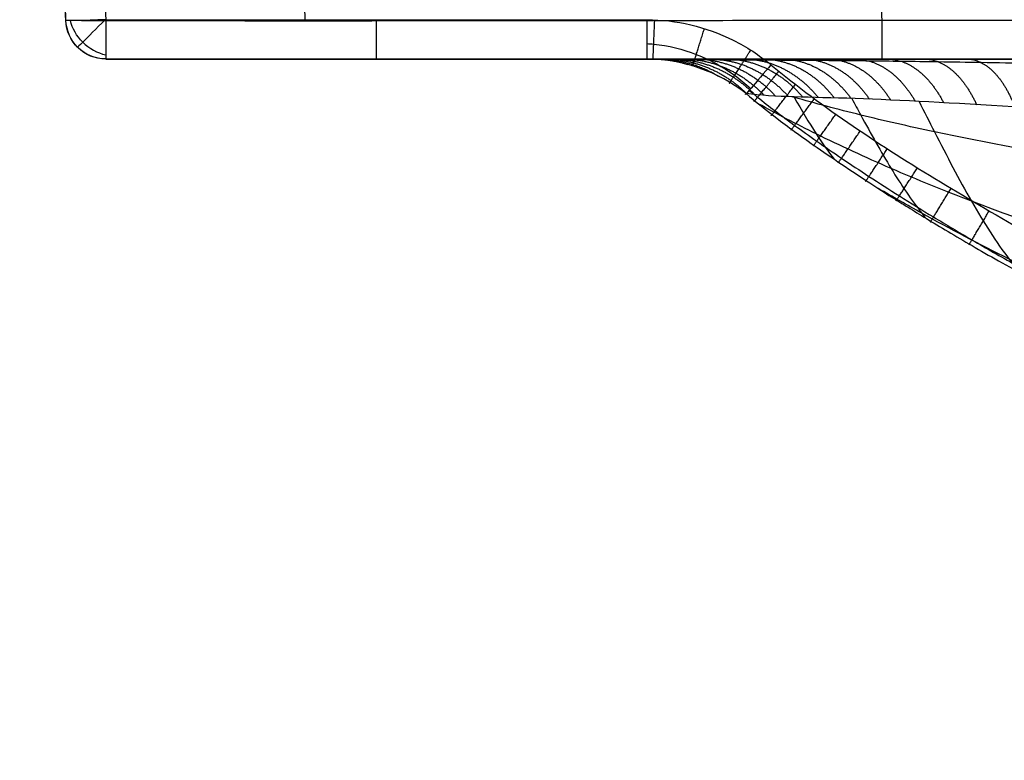
# Model space of a CAD drawing. Units: millimetres. Extents: x -296 to 296, y -172 to 0.
# Drawn here: x -296 to -222, y -153 to -97 of the extents above; entities that cross this region are included whole.
import ezdxf

# ---------------------------------------------------------------- set-up
doc = ezdxf.new("R2010")
doc.units = ezdxf.units.MM
doc.layers.add('1K2022-00-01', color=7, linetype='Continuous', true_color=0x000000)

# ---------------------------------------------------------------- blocks, each defined once
blk = doc.blocks.new('NL6057-20180528_1')
at = {"layer": '1K2022-00-01'}
for p, q in [((-285.9, -100, 190.099), (-190.98, -100, 190.099)), ((226.299, -100, 228.236), (-231.262, -100, 228.236))]:
    blk.add_line(p, q, dxfattribs=at)
at = {"layer": '1K2022-00-01', "extrusion": (-0.035606, 0.999214, -0.017441)}
blk.add_arc((292.731, 150.421, -89.267), 3, 270.03561, 0, dxfattribs=at)
at = {"layer": '1K2022-00-01', "extrusion": (-0.000964134, 4.29732e-05, -1)}
blk.add_arc((289.623, -96.992, -169.769), 3, 270.00883, 357.9525, dxfattribs=at)
at = {"layer": '1K2022-00-01', "extrusion": (-5.31448e-06, -1.8935e-07, -1)}
for start, end in [(315, 357.95922), (270, 315)]:
    blk.add_arc((289.461, -97, -151.953), 3, start, end, dxfattribs=at)
at = {"layer": '1K2022-00-01', "extrusion": (0, 0, -1)}
blk.add_arc((289.46, -97, -161), 3, 270.00022, 357.95915, dxfattribs=at)
at = {"layer": '1K2022-00-01', "extrusion": (-0.015951, 8.76577e-07, -0.999873)}
blk.add_arc((97.016, 292.137, -166.35), 3, 0.00513, 87.92255, dxfattribs=at)
at = {"layer": '1K2022-00-01', "extrusion": (0.408248, 0.408248, -0.816497)}
blk.add_arc((136.09, -135.392, -281.842), 3, 270, 306.71395, dxfattribs=at)
at = {"layer": '1K2022-00-01', "extrusion": (0.707107, -0.707107, 1.83464e-14)}
blk.add_arc((-273.269, 151.955, -136.09), 3, 215.26439, 268.53359, dxfattribs=at)
at = {"layer": '1K2022-00-01', "extrusion": (-1, -1.12908e-08, 6.23372e-12)}
blk.add_arc((97, 151.955, 289.46), 3, 270.99996, 359.99971, dxfattribs=at)
at = {"layer": '1K2022-00-01', "extrusion": (1, 0, 0)}
blk.add_arc((-97, 151.955, -269.18), 3, 180.00088, 269.00007, dxfattribs=at)
at = {"layer": '1K2022-00-01', "extrusion": (-1, 6.19807e-06, -1.74138e-06)}
blk.add_arc((97.002, 151.955, 248.899), 3, 270.99953, 359.99817, dxfattribs=at)
at = {"layer": '1K2022-00-01', "extrusion": (-0.999995, 3.52391e-05, -0.003049)}
blk.add_arc((97.008, 228.939, 230.561), 3, 359.99453, 87.95335, dxfattribs=at)
at = {"layer": '1K2022-00-01', "extrusion": (-0.707107, 0.707107, 1.83187e-14)}
blk.add_arc((273.269, 151.955, 136.09), 3, 324.73561, 359.99992, dxfattribs=at)
at = {"layer": '1K2022-00-01', "extrusion": (-0.408248, -0.408248, 0.816497)}
blk.add_arc((-136.09, -135.392, 281.842), 3, 270, 309.15735, dxfattribs=at)
at = {"layer": '1K2022-00-01', "extrusion": (-3.16171e-07, -1, -4.78902e-07)}
blk.add_arc((-231.285, 170.06, 100), 58.175, 89.97699, 180.01635, dxfattribs=at)
at = {"layer": '1K2022-00-01', "extrusion": (3.16328e-07, 1, 8.71642e-07)}
blk.add_arc((231.285, 170.061, -100), 58.174, 55.98511, 90.02301, dxfattribs=at)
at = {"layer": '1K2022-00-01'}
for points, degree in [([(-278.002, 0.001, 216.777), (-276.271, -48.575, 215.046), (-274.54, -97.151, 213.315)], 2), ([(-292.458, -97.107, 170.046), (-294.188, -48.553, 171.776), (-295.918, 0, 173.505)], 2), ([(-231.271, -97.107, 231.234), (-233, -48.553, 232.964), (-234.729, 0, 234.694)], 2), ([(-287.926, -0.765, 171.894), (-275.941, -11.519, 164.079), (-251.608, -30.791, 149.432), (-218.221, -55.436, 130.171), (-185.237, -76.955, 111.655), (-152.631, -93.895, 93.439), (-123.673, -105.373, 77.062), (-95.3, -113.823, 60.931), (-70.197, -120.11, 44.828), (-48.646, -124.082, 30.941), (-36.347, -125, 23.421), (-30.723, -125, 20.124)], 3), ([(-232.732, -1.017, 226.661), (-221.386, -13.23, 215.959), (-198.41, -35.057, 195.909), (-167.909, -62.156, 169.66), (-136.686, -85.481, 142.412), (-108.341, -101.421, 116.323), (-82.622, -111.83, 92.155), (-59.714, -119.329, 67.294), (-40.326, -123.958, 44.988), (-29.276, -125, 32.882), (-24.241, -125, 27.593)], 3), ([(-292.458, -97.107, 151.955), (-293.422, -70.055, 151.482), (-294.386, -43.002, 151.01)], 2), ([(-291.388, -42.948, 148.011), (-290.424, -70, 148.483), (-289.46, -97.052, 148.955)], 2), ([(-137.747, -99.438, 148.997), (-141.902, -98.44, 148.979), (-150.686, -96.096, 148.938), (-167.918, -90.781, 148.846), (-181.318, -85.946, 148.761), (-195.547, -80.24, 148.662), (-211.398, -72.99, 148.535), (-226.571, -65.029, 148.396), (-239.367, -57.461, 148.264), (-246.917, -52.562, 148.178), (-250.396, -50.158, 148.136)], 3), ([(-231.271, -97.107, 231.234), (-235.281, -97.114, 231.234), (-243.298, -97.126, 230.444), (-254.851, -97.14, 226.938), (-265.492, -97.149, 221.248), (-274.816, -97.152, 213.595), (-282.47, -97.149, 204.271), (-288.161, -97.14, 193.63), (-291.668, -97.126, 182.076), (-292.459, -97.114, 174.057), (-292.458, -97.107, 170.046)], 3), ([(-292.458, -97.107, 151.955), (-292.458, -97.107, 161.001), (-292.458, -97.107, 170.046)], 2), ([(-289.46, -97.052, 148.955), (-269.18, -97.052, 148.955), (-248.9, -97.052, 148.955)], 2), ([(-248.9, -97.052, 148.955), (-247.79, -97.052, 148.955), (-245.618, -97.301, 148.959), (-242.355, -98.476, 148.98), (-240.485, -99.694, 149.001), (-239.605, -100.427, 149.014)], 3), ([(231.271, -97.107, 231.234), (0, -97.107, 231.234), (-231.271, -97.107, 231.234)], 2), ([(-289.46, -100, 151.955), (-269.18, -100, 151.955), (-248.9, -100, 151.955)], 2), ([(-289.46, -100, 170.043), (-289.46, -100, 160.999), (-289.46, -100, 151.955)], 2), ([(-241.466, -102.596, 152.79), (-243.569, -100.941, 152.483), (-246.244, -99.999, 152.165), (-248.9, -100, 151.955)], 3), ([(-248.9, -100, 151.955), (-248.665, -100, 152.753), (-248.089, -100, 154.423), (-246.921, -100, 157.149), (-245.405, -100, 160.108), (-243.457, -100, 163.313), (-240.952, -100, 166.773), (-237.815, -100, 170.329), (-234.179, -100, 173.669), (-230.05, -100, 176.752), (-225.232, -100, 179.655), (-219.49, -100, 182.399), (-212.659, -100, 184.938), (-204.724, -100, 187.212), (-195.682, -100, 189.238), (-185.601, -100, 191.111), (-174.477, -100, 192.979), (-162.198, -100, 194.839), (-148.651, -100, 196.694), (-133.69, -100, 198.532), (-117.123, -100, 200.322), (-98.697, -100, 201.988), (-78.123, -100, 203.419), (-55.071, -100, 204.489), (-29.236, -100, 205.074), (-10.065, -100, 205.142), (0, -100, 205.142)], 3), ([(231.269, -100, 228.236), (0.003, -100, 228.235), (-231.262, -100, 228.235)], 2), ([(-239.605, -100.427, 149.014), (-240.086, -101.005, 149.024), (-241.343, -102.501, 149.789), (-241.596, -102.766, 151.991), (-241.466, -102.596, 152.79)], 3), ([(-241.466, -102.596, 152.79), (-240.784, -103.171, 152.779), (-239.101, -104.514, 152.716), (-236.237, -106.611, 152.701), (-231.245, -109.932, 152.739), (-229.181, -111.21, 152.771), (-226, -113.152, 152.823), (-222.167, -115.367, 152.896), (-217.344, -118.008, 152.994), (-211.275, -121.087, 153.121), (-204.594, -124.245, 153.26), (-194.747, -128.385, 153.451), (-187.413, -131.123, 153.578), (-179.503, -133.838, 153.7), (-169.91, -136.851, 153.828), (-155.246, -140.715, 153.965), (-145.931, -142.798, 154.026), (-132.784, -145.377, 154.088), (-117.756, -147.793, 154.125), (-95.72, -150.231, 154.126), (-79.494, -151.359, 154.104), (-58.64, -152.268, 154.067), (-36.407, -152.593, 154.024), (-15.23, -152.594, 153.999), (-4.66, -152.573, 153.99), (0, -152.572, 153.993)], 3)]:
    blk.add_open_spline(points, degree=degree, dxfattribs=at)
for points, knots in [([(-284, -0.565, 192.895), (-276.829, -6.772, 187.737), (-261.928, -18.846, 177.483), (-231.681, -41.615, 157.554), (-201.634, -62.961, 138.393), (-171.361, -81.209, 119.273), (-148.567, -92.949, 104.777), (-129.623, -100.991, 92.599), (-114.598, -106.445, 82.825), (-103.886, -109.905, 75.842), (-93.747, -112.926, 69.013), (-80.99, -116.496, 59.99), (-65.373, -120.423, 48.419), (-47.101, -123.934, 34.741), (-35.16, -125, 26.2), (-29.273, -125, 22.184)], [2.987473, 2.987473, 2.987473, 2.987473, 31.542486, 60.962993, 119.804008, 149.224516, 178.645024, 208.065531, 222.775785, 237.486039, 250.379668, 263.273297, 289.060556, 314.847814, 340.643867, 340.643867, 340.643867, 340.643867]), ([(-272.165, -0.532, 210.803), (-265.203, -6.721, 205.173), (-250.77, -18.77, 193.992), (-221.536, -41.515, 172.275), (-192.574, -62.835, 151.405), (-163.472, -81.109, 130.532), (-141.598, -92.881, 114.685), (-123.449, -100.954, 101.358), (-109.072, -106.431, 90.655), (-98.83, -109.905, 83.005), (-89.143, -112.94, 75.518), (-76.962, -116.528, 65.617), (-62.066, -120.461, 52.91), (-44.663, -123.952, 37.883), (-33.309, -125, 28.507), (-27.715, -125, 24.105)], [2.939851, 2.939851, 2.939851, 2.939851, 31.542486, 60.962993, 119.804008, 149.224516, 178.645024, 208.065531, 222.775785, 237.486039, 250.379668, 263.273297, 289.060556, 314.847814, 340.643379, 340.643379, 340.643379, 340.643379]), ([(-254.158, -0.652, 222.719), (-247.805, -6.766, 217.023), (-234.566, -18.733, 205.656), (-207.63, -41.399, 183.454), (-180.795, -62.689, 161.927), (-153.714, -80.992, 140.144), (-133.303, -92.801, 123.471), (-116.319, -100.91, 109.346), (-102.838, -106.414, 97.941), (-93.221, -109.904, 89.763), (-84.112, -112.956, 81.729), (-72.643, -116.565, 71.063), (-58.591, -120.504, 57.313), (-42.128, -123.972, 40.968), (-31.356, -125, 30.723), (-26.04, -125, 25.903)], [3.130377, 3.130377, 3.130377, 3.130377, 31.542486, 60.962993, 119.804008, 149.224516, 178.645024, 208.065531, 222.775785, 237.486039, 250.379668, 263.273297, 289.060556, 314.847814, 340.64289, 340.64289, 340.64289, 340.64289]), ([(-36.683, -124.996, -7.994), (-43.245, -124.959, -9.188), (-56.657, -123.966, -11.687), (-76.829, -120.729, -15.594), (-93.894, -116.873, -18.913), (-107.6, -113.17, -21.498), (-118.372, -109.908, -23.469), (-129.616, -106.09, -25.489), (-145.184, -100.215, -28.307), (-164.424, -91.736, -31.809), (-186.929, -79.704, -35.965), (-215.93, -61.389, -41.47), (-243.363, -40.28, -47.041), (-269.662, -18.234, -52.685), (-282.111, -6.727, -55.528), (-287.901, -0.887, -56.93)], [-291.014042, -291.014042, -291.014042, -291.014042, -269.555038, -247.226577, -224.898116, -213.733885, -202.569655, -189.83246, -177.095265, -151.620876, -126.146486, -100.672097, -49.723318, -24.248929, 0, 0, 0, 0]), ([(-287.899, -0.966, -28.725), (-282.497, -6.885, -28.033), (-270.757, -18.534, -26.627), (-245.614, -40.765, -23.828), (-218.955, -61.974, -21.053), (-190.33, -80.23, -18.285), (-167.908, -92.139, -16.184), (-148.576, -100.461, -14.405), (-132.842, -106.198, -12.969), (-121.436, -109.909, -11.937), (-110.47, -113.09, -10.928), (-96.473, -116.73, -9.6), (-78.963, -120.594, -7.891), (-58.016, -123.937, -5.862), (-43.96, -124.977, -4.56), (-37.003, -124.999, -3.934)], [2.904683, 2.904683, 2.904683, 2.904683, 27.094172, 52.596662, 103.601642, 129.104132, 154.606622, 180.109112, 192.860357, 205.611602, 216.788148, 227.964694, 250.317785, 272.670877, 294.524941, 294.524941, 294.524941, 294.524941]), ([(-287.89, -1.004, 85.141), (-282.476, -7.112, 83.077), (-270.704, -19.088, 78.897), (-245.482, -41.75, 70.618), (-218.713, -63.15, 62.452), (-189.953, -81.319, 54.207), (-167.418, -92.992, 47.9), (-147.981, -100.995, 42.542), (-132.156, -106.436, 38.207), (-120.681, -109.908, 35.092), (-109.646, -112.918, 32.033), (-95.556, -116.444, 27.986), (-77.923, -120.341, 22.764), (-56.659, -123.884, 16.525), (-42.329, -125, 12.554), (-35.154, -125, 10.655)], [3.283952, 3.283952, 3.283952, 3.283952, 30.598173, 59.405451, 117.020007, 145.827285, 174.634564, 203.441842, 217.845481, 232.24912, 244.874, 257.498879, 282.748638, 307.998397, 333.246054, 333.246054, 333.246054, 333.246054]), ([(-36.887, -124.996, 0), (-44.117, -124.989, 0), (-58.587, -123.916, 0), (-80.024, -120.483, 0), (-97.791, -116.611, 0), (-111.958, -113.021, 0), (-123.038, -109.908, 0), (-134.541, -106.286, 0), (-150.376, -100.664, 0), (-169.77, -92.47, 0), (-192.16, -80.661, 0), (-220.593, -62.45, 0), (-246.839, -41.161, 0), (-271.348, -18.778, 0), (-282.699, -7.015, 0), (-287.884, -1.035, 0)], [-288.001452, -288.001452, -288.001452, -288.001452, -266.100567, -244.045122, -221.989677, -210.961954, -199.934232, -187.352778, -174.771325, -149.608417, -124.44551, -99.282603, -48.956789, -23.793881, 0, 0, 0, 0]), ([(-272.494, -11.17, -74.597), (-270.076, -13.328, -73.845), (-261.062, -21.196, -71.079), (-238.356, -39.853, -64.381), (-210.855, -60.872, -56.659), (-182.06, -79.241, -49.079), (-159.846, -91.384, -43.382), (-140.956, -100.001, -38.6), (-125.73, -105.998, -34.762), (-114.761, -109.909, -32.017), (-104.276, -113.241, -29.341), (-90.963, -117.002, -25.841), (-74.441, -120.851, -21.357), (-55.087, -123.996, -16.117), (-42.304, -124.949, -12.775), (-36.109, -124.996, -11.188)], [17.626537, 17.626537, 17.626537, 17.626537, 27.144188, 52.746602, 103.951432, 129.553847, 155.156262, 180.758677, 193.559884, 206.361092, 217.58143, 228.801768, 251.242444, 273.68312, 294.936981, 294.936981, 294.936981, 294.936981]), ([(-260.51, -11.352, -91.502), (-258.313, -13.36, -90.641), (-249.779, -21.012, -87.34), (-228.114, -39.392, -79.261), (-201.753, -60.315, -69.864), (-174.191, -78.743, -60.64), (-152.947, -91.005, -53.702), (-134.899, -99.771, -47.868), (-120.36, -105.898, -43.182), (-109.891, -109.908, -39.827), (-99.888, -113.317, -36.555), (-87.193, -117.139, -32.273), (-71.448, -120.983, -26.779), (-53.112, -124.03, -20.382), (-41.042, -124.938, -16.298), (-35.242, -124.994, -14.369)], [18.154061, 18.154061, 18.154061, 18.154061, 27.144188, 52.746602, 103.951432, 129.553847, 155.156262, 180.758677, 193.559884, 206.361092, 217.58143, 228.801768, 251.242444, 273.68312, 294.605628, 294.605628, 294.605628, 294.605628]), ([(-242.955, -11.815, -102.761), (-241.151, -13.575, -101.951), (-233.513, -20.906, -98.556), (-213.757, -38.907, -90.053), (-189.362, -59.728, -79.911), (-163.763, -78.22, -69.841), (-143.986, -90.609, -62.197), (-127.151, -99.53, -55.702), (-113.572, -105.794, -50.447), (-103.786, -109.907, -46.666), (-94.429, -113.397, -42.96), (-82.546, -117.284, -38.088), (-67.794, -121.122, -31.795), (-50.684, -124.067, -24.448), (-39.438, -124.927, -19.728), (-34.077, -124.991, -17.504)], [19.137118, 19.137118, 19.137118, 19.137118, 27.144188, 52.746602, 103.951432, 129.553847, 155.156262, 180.758677, 193.559884, 206.361092, 217.58143, 228.801768, 251.242444, 273.68312, 294.253641, 294.253641, 294.253641, 294.253641]), ([(-222.107, -12.871, -106.898), (-220.876, -14.181, -106.342), (-214.408, -20.988, -103.44), (-197.037, -38.408, -95.795), (-174.968, -59.123, -86.147), (-151.673, -77.682, -76.274), (-133.611, -90.201, -68.606), (-118.188, -99.283, -61.937), (-105.721, -105.688, -56.451), (-96.724, -109.907, -52.465), (-88.113, -113.479, -48.516), (-77.165, -117.433, -43.273), (-63.553, -121.267, -36.408), (-47.826, -124.104, -28.313), (-37.493, -124.92, -23.043), (-32.612, -124.991, -20.562)], [-242.380304, -242.380304, -242.380304, -242.380304, -236.988746, -214.241169, -168.746015, -145.998438, -123.250861, -100.503284, -89.129496, -77.755707, -67.786511, -57.817315, -37.878922, -17.940529, 0, 0, 0, 0]), ([(-47.34, -136.671, -0.001), (-51.586, -136.414, -0.002), (-63.443, -135.304, -0.007), (-82.381, -132.267, -0.029), (-100.63, -128.289, -0.101), (-115.171, -124.602, -0.195), (-126.598, -121.39, -0.287), (-138.494, -117.642, -0.386), (-154.915, -111.809, -0.493), (-175.097, -103.278, -0.581), (-198.428, -90.971, -0.609), (-220.586, -76.778, -0.566), (-241.475, -61.086, -0.47), (-255.807, -48.993, -0.373), (-263.396, -42.285, -0.316), (-264.538, -41.268, -0.308)], [-241.931727, -241.931727, -241.931727, -241.931727, -229.419296, -206.587371, -183.755446, -172.339483, -160.923521, -147.899127, -134.874733, -108.825945, -82.777157, -56.728369, -30.679581, -4.630793, 0, 0, 0, 0]), ([(-264.077, -41.204, 74.436), (-262.652, -42.457, 73.999), (-254.607, -49.464, 71.546), (-239.674, -61.868, 67.117), (-218.414, -77.602, 61.102), (-195.983, -91.754, 54.975), (-172.47, -103.915, 48.662), (-152.233, -112.234, 43.269), (-135.804, -117.874, 38.899), (-123.943, -121.457, 35.767), (-112.613, -124.543, 32.696), (-98.217, -128.142, 28.631), (-80.174, -132.127, 23.357), (-61.147, -135.301, 17.821), (-49.106, -136.46, 14.449), (-44.571, -136.721, 13.203)], [3.980169, 3.980169, 3.980169, 3.980169, 10.264878, 39.339397, 68.413916, 97.488434, 126.562953, 155.637472, 170.174731, 184.711991, 197.453989, 210.195988, 235.679985, 261.163981, 276.275553, 276.275553, 276.275553, 276.275553]), ([(-263.24, -41.209, -25.49), (-262.121, -42.175, -25.386), (-254.418, -48.782, -24.669), (-239.882, -60.748, -23.339), (-218.762, -76.365, -21.445), (-196.499, -90.548, -19.455), (-173.188, -102.924, -17.32), (-153.11, -111.572, -15.41), (-136.826, -117.517, -13.817), (-125.042, -121.359, -12.642), (-113.719, -124.648, -11.492), (-99.323, -128.397, -10.011), (-81.302, -132.377, -8.163), (-62.839, -135.329, -6.349), (-51.385, -136.402, -5.266), (-47.397, -136.651, -4.894)], [2.562841, 2.562841, 2.562841, 2.562841, 7.029364, 33.236156, 59.442947, 85.649739, 111.85653, 138.063322, 151.166718, 164.270114, 175.755322, 187.24053, 210.210946, 233.181362, 245.268676, 245.268676, 245.268676, 245.268676]), ([(-261.043, -41.112, -50.094), (-259.908, -42.044, -49.882), (-251.932, -48.555, -48.395), (-236.943, -60.384, -45.643), (-215.371, -75.893, -41.775), (-192.879, -90.052, -37.79), (-169.556, -102.501, -33.608), (-149.63, -111.288, -29.939), (-133.565, -117.365, -26.921), (-121.97, -121.317, -24.714), (-110.839, -124.7, -22.543), (-96.715, -128.528, -19.728), (-79.115, -132.513, -16.177), (-61.407, -135.362, -12.683), (-50.565, -136.389, -10.604), (-46.928, -136.627, -9.915)], [-241.836351, -241.836351, -241.836351, -241.836351, -237.481161, -211.289182, -185.097202, -158.905223, -132.713243, -106.521264, -93.425274, -80.329285, -68.850568, -57.371851, -34.414418, -11.456985, 0, 0, 0, 0]), ([(-255.059, -41.06, -70.675), (-254.004, -41.91, -70.377), (-246.076, -48.27, -68.14), (-231.159, -59.912, -63.999), (-209.742, -75.329, -58.19), (-187.56, -89.496, -52.308), (-164.682, -102.051, -46.269), (-145.218, -110.991, -41.084), (-129.577, -117.202, -36.885), (-118.301, -121.26, -33.837), (-107.473, -124.734, -30.848), (-93.744, -128.639, -26.987), (-76.679, -132.633, -22.14), (-59.754, -135.393, -17.46), (-49.499, -136.38, -14.717), (-46.178, -136.607, -13.837)], [2.677289, 2.677289, 2.677289, 2.677289, 6.712953, 32.964569, 59.216185, 85.467802, 111.719418, 137.971034, 151.096842, 164.222651, 175.727503, 187.232356, 210.242061, 233.251767, 244.171043, 244.171043, 244.171043, 244.171043]), ([(-242.127, -41.22, -88.192), (-241.484, -41.758, -87.952), (-234.294, -47.76, -85.271), (-220.457, -59.04, -80.185), (-200.117, -74.441, -72.861), (-179.072, -88.694, -65.462), (-157.367, -101.432, -57.889), (-138.886, -110.581, -51.411), (-124.034, -116.963, -46.19), (-113.316, -121.154, -42.402), (-102.999, -124.741, -38.674), (-89.9, -128.746, -33.861), (-73.614, -132.76, -27.83), (-57.695, -135.419, -22.107), (-48.153, -136.363, -18.792), (-45.218, -136.577, -17.782)], [4.135768, 4.135768, 4.135768, 4.135768, 6.712953, 32.964569, 59.216185, 85.467802, 111.719418, 137.971034, 151.096842, 164.222651, 175.727503, 187.232356, 210.242061, 233.251767, 243.397832, 243.397832, 243.397832, 243.397832]), ([(-223.396, -41.617, -100.745), (-217.508, -47.003, -98.099), (-205.56, -57.7, -92.783), (-187.075, -73.125, -84.68), (-167.807, -87.572, -76.391), (-147.846, -100.597, -67.824), (-130.77, -110.03, -60.429), (-117.007, -116.629, -54.453), (-107.047, -120.982, -50.095), (-97.419, -124.71, -45.768), (-85.16, -128.842, -40.165), (-69.877, -132.889, -33.133), (-55.573, -135.372, -26.744), (-47.277, -136.254, -23.151), (-45.193, -136.435, -22.254)], [7.042905, 7.042905, 7.042905, 7.042905, 32.964569, 59.216185, 85.467802, 111.719418, 137.971034, 151.096842, 164.222651, 175.727503, 187.232356, 210.242061, 233.251767, 240.931176, 240.931176, 240.931176, 240.931176]), ([(-248.707, -47.745, 144.873), (-242.063, -52.689, 141.21), (-227.815, -63.058, 133.429), (-205.682, -77.979, 121.546), (-182.15, -92.023, 108.966), (-158.265, -104.103, 96.05), (-138.31, -112.365, 85.073), (-122.429, -117.964, 76.202), (-111.119, -121.505, 69.859), (-100.451, -124.574, 63.67), (-87.026, -128.189, 55.495), (-70.476, -132.19, 44.966), (-53.286, -135.369, 33.946), (-42.561, -136.506, 27.278), (-38.448, -136.757, 24.773)], [0, 0, 0, 0, 25.219097, 54.09717, 82.975243, 111.853316, 140.731389, 155.170426, 169.609462, 182.265368, 194.921274, 220.233085, 245.544896, 261.136417, 261.136417, 261.136417, 261.136417]), ([(-248.9, -98.842, 149.587), (-248.729, -98.852, 149.594), (-247.455, -98.951, 149.652), (-245.121, -99.525, 149.793), (-242.732, -100.843, 150.01), (-241.498, -101.869, 150.155), (-241.12, -102.226, 150.203)], [0.759649, 0.759649, 0.759649, 0.759649, 1.4092, 5.613082, 9.876327, 11.947972, 11.947972, 11.947972, 11.947972]), ([(0, -101.994, 199.15), (-4.161, -101.994, 199.15), (-12.325, -101.991, 199.144), (-24.154, -101.978, 199.087), (-35.19, -101.96, 198.964), (-45.305, -101.94, 198.777), (-54.554, -101.917, 198.531), (-62.993, -101.894, 198.24), (-70.732, -101.87, 197.912), (-77.962, -101.846, 197.554), (-84.914, -101.821, 197.161), (-91.77, -101.794, 196.726), (-98.617, -101.765, 196.245), (-105.464, -101.733, 195.717), (-112.316, -101.698, 195.144), (-119.251, -101.661, 194.518), (-126.447, -101.618, 193.826), (-134.146, -101.567, 193.04), (-142.518, -101.505, 192.133), (-151.522, -101.43, 191.1), (-160.879, -101.339, 189.962), (-170.138, -101.235, 188.771), (-178.86, -101.121, 187.586), (-186.787, -101.002, 186.451), (-193.885, -100.876, 185.388), (-200.249, -100.75, 184.33), (-205.986, -100.629, 183.219), (-211.167, -100.517, 182.019), (-215.843, -100.419, 180.708), (-220.028, -100.337, 179.283), (-223.721, -100.272, 177.767), (-226.942, -100.221, 176.189), (-229.741, -100.184, 174.579), (-232.174, -100.155, 172.956), (-234.288, -100.134, 171.341), (-236.124, -100.119, 169.753), (-237.741, -100.108, 168.186), (-239.216, -100.098, 166.597), (-240.607, -100.091, 164.94), (-241.922, -100.084, 163.209), (-243.143, -100.077, 161.445), (-244.241, -100.07, 159.704), (-245.198, -100.063, 158.053), (-246.011, -100.055, 156.549), (-246.701, -100.046, 155.211), (-247.295, -100.037, 154.025), (-247.819, -100.026, 152.978), (-248.141, -100.019, 152.316), (-248.289, -100.016, 152.005)], [2.644284, 2.644284, 2.644284, 2.644284, 15.634448, 28.143922, 39.609125, 50.139605, 59.784126, 68.555573, 76.559629, 84.018692, 91.207519, 98.348299, 105.514747, 112.683952, 119.833859, 127.026887, 134.466262, 142.44387, 151.225814, 160.797913, 170.782655, 180.698922, 189.989497, 198.310814, 205.73704, 212.452285, 218.531509, 224.056988, 229.119339, 233.72668, 237.856334, 241.543489, 244.854475, 247.843875, 250.561699, 253.03953, 255.297626, 257.466127, 259.680556, 261.919823, 264.11667, 266.24176, 268.206898, 269.938415, 271.44861, 272.775762, 273.941668, 274.952278, 274.952278, 274.952278, 274.952278]), ([(-239.605, -100.427, 149.014), (-235.699, -103.678, 149.071), (-226.963, -109.372, 149.17), (-208.943, -119.532, 149.347), (-185.01, -129.661, 149.524), (-155.112, -138.422, 149.677), (-114.318, -146.406, 149.816), (-62.422, -150.203, 149.883), (-20.817, -149.84, 149.876), (0, -149.84, 149.876)], [0, 0, 0, 0, 15.585571, 31.171142, 62.342284, 93.513425, 124.684567, 187.026851, 249.369134, 249.369134, 249.369134, 249.369134]), ([(0, -107.182, 195.548), (-21.521, -107.181, 195.547), (-53.68, -107.084, 195.292), (-96.406, -106.834, 192.77), (-128.397, -106.558, 189.81), (-160.264, -106.109, 185.929), (-186.838, -105.476, 182.052), (-207.373, -104.479, 178.1), (-221.79, -103.556, 173.448), (-233.983, -102.844, 165.389), (-239.361, -102.868, 157.052), (-241.466, -102.596, 152.79)], [0, 0, 0, 0, 63.251729, 94.877594, 126.503459, 158.129323, 189.755188, 205.568121, 221.381053, 237.193985, 253.006918, 253.006918, 253.006918, 253.006918]), ([(-241.227, -102.35, 150.444), (-241.019, -102.524, 150.447), (-240.379, -103.047, 150.456), (-239.248, -103.928, 150.472), (-237.771, -105.023, 150.491), (-236.108, -106.208, 150.512), (-234.25, -107.484, 150.534), (-232.186, -108.853, 150.558), (-229.89, -110.325, 150.583), (-227.318, -111.916, 150.611), (-224.427, -113.639, 150.641), (-221.194, -115.487, 150.674), (-217.627, -117.437, 150.708), (-213.762, -119.452, 150.743), (-209.657, -121.486, 150.778), (-205.307, -123.529, 150.814), (-200.662, -125.592, 150.85), (-195.617, -127.7, 150.887), (-190.083, -129.865, 150.925), (-183.985, -132.082, 150.963), (-177.263, -134.337, 151.003), (-169.865, -136.611, 151.042), (-161.734, -138.88, 151.082), (-152.792, -141.116, 151.121), (-142.965, -143.282, 151.159), (-132.173, -145.333, 151.195), (-120.326, -147.215, 151.227), (-107.322, -148.872, 151.256), (-93.038, -150.25, 151.28), (-77.388, -151.302, 151.299), (-60.619, -151.982, 151.311), (-43.597, -152.306, 151.316), (-27.362, -152.387, 151.318), (-12.961, -152.367, 151.317), (-4.031, -152.351, 151.317), (0, -152.351, 151.317)], [2.503495, 2.503495, 2.503495, 2.503495, 3.299303, 4.933419, 6.752699, 8.788472, 11.048989, 13.522588, 16.239841, 19.25885, 22.631403, 26.380695, 30.48376, 34.888646, 39.524975, 44.303314, 49.38571, 54.859422, 60.803464, 67.32159, 74.447803, 82.217315, 90.701806, 99.957743, 110.075805, 121.125092, 133.175288, 146.352389, 160.789487, 176.611892, 193.854429, 211.643974, 228.239502, 243.119809, 255.371448, 255.371448, 255.371448, 255.371448]), ([(0, -118.204, 191.255), (-9.982, -118.152, 191.281), (-29.828, -118.048, 191.241), (-60.43, -117.682, 190.551), (-87.564, -117.028, 189.153), (-110.772, -116.191, 187.366), (-135.264, -115.108, 185.06), (-160.692, -113.6, 182.074), (-184.363, -111.601, 178.702), (-200.58, -109.844, 176.052), (-215.08, -107.814, 172.497), (-225.587, -105.893, 168.12), (-232.959, -104.215, 163.379), (-236.341, -103.313, 160.475), (-237.962, -102.843, 158.859), (-238.014, -102.827, 158.806)], [2.612612, 2.612612, 2.612612, 2.612612, 35.269153, 67.92566, 100.582167, 116.91042, 133.238674, 165.895181, 182.223435, 198.551688, 214.879942, 231.208195, 239.372322, 247.536449, 247.812625, 247.812625, 247.812625, 247.812625]), ([(-237.879, -102.832, 159.007), (-237.871, -102.846, 158.993), (-237.315, -103.816, 158.004), (-236.317, -105.515, 156.019), (-235.317, -106.942, 153.752), (-234.872, -107.511, 152.711)], [15.87887, 15.87887, 15.87887, 15.87887, 16.162903, 35.712634, 51.414628, 51.414628, 51.414628, 51.414628]), ([(-233.537, -102.966, 164.392), (-233.314, -103.38, 164.028), (-232.333, -105.199, 162.364), (-230.592, -108.33, 158.908), (-228.953, -110.746, 155.116), (-228.082, -111.822, 153.031), (-227.979, -111.946, 152.784)], [10.421702, 10.421702, 10.421702, 10.421702, 16.162903, 35.712634, 55.262365, 57.88955, 57.88955, 57.88955, 57.88955]), ([(-228.498, -103.185, 168.738), (-228.113, -103.946, 168.139), (-226.803, -106.54, 165.977), (-224.565, -110.819, 161.525), (-222.425, -114.167, 156.508), (-221.221, -115.7, 153.571), (-220.955, -116.022, 152.919)], [8.038764, 8.038764, 8.038764, 8.038764, 16.162903, 35.712634, 55.262365, 60.806955, 60.806955, 60.806955, 60.806955]), ([(0, -134.138, 180.456), (-10.124, -134.138, 180.457), (-30.322, -134.137, 180.363), (-61.308, -133.709, 179.701), (-88.276, -132.646, 178.516), (-110.85, -131.165, 177.073), (-134.269, -129.189, 175.25), (-158.284, -126.36, 172.923), (-181.007, -122.546, 170.288), (-196.931, -119.167, 168.205), (-211.585, -115.241, 165.495), (-222.614, -111.507, 162.272), (-230.656, -108.237, 158.855), (-235.959, -105.79, 155.973), (-239.154, -104.126, 153.813), (-240.55, -103.355, 152.756)], [2.612629, 2.612629, 2.612629, 2.612629, 35.269153, 67.92566, 100.582167, 116.91042, 133.238674, 165.895181, 182.223435, 198.551688, 214.879942, 231.208195, 239.372322, 247.536449, 254.319338, 254.319338, 254.319338, 254.319338]), ([(0, -146.611, 165.656), (-10.258, -146.642, 165.607), (-30.792, -146.744, 165.458), (-62.146, -146.378, 164.966), (-88.941, -145.112, 164.233), (-110.876, -143.213, 163.395), (-133.221, -140.613, 162.364), (-155.826, -136.792, 161.077), (-177.606, -131.555, 159.632), (-193.244, -126.877, 158.494), (-208.058, -121.411, 157.039), (-219.617, -116.186, 155.342), (-227.281, -112.153, 153.78), (-230.477, -110.336, 153.012), (-231.553, -109.708, 152.739)], [2.612639, 2.612639, 2.612639, 2.612639, 35.269153, 67.92566, 100.582167, 116.91042, 133.238674, 165.895181, 182.223435, 198.551688, 214.879942, 231.208195, 239.372322, 243.586374, 243.586374, 243.586374, 243.586374])]:
    blk.add_open_spline(points, degree=3, knots=knots, dxfattribs=at)
for points, weights in [([(-248.437, -100.009, 151.992), (-248.437, -100.031, 150.28), (-248.387, -98.851, 148.986), (-248.313, -97.064, 148.955)], [1.23918448368, 0.968752523834, 0.927641809396, 1.11585234036]), ([(-245.481, -100.511, 152.278), (-245.529, -100.698, 150.434), (-245.158, -99.538, 148.998), (-244.586, -97.715, 148.967)], [1.23918452921, 0.951554372332, 0.923340368181, 1.15454251675]), ([(-242.69, -101.75, 152.619), (-242.9, -102.117, 150.632), (-242.213, -101.061, 149.024), (-241.113, -99.327, 148.995)], [1.23918457537, 0.930928599935, 0.920627915651, 1.20828252252]), ([(-248.841, -100, 152.153), (-248.672, -100, 152.102), (-248.504, -100.005, 152.052), (-248.337, -100.014, 152.001)], [1.00080971205, 1.0003099351, 1.0000415154, 1.00000445294]), ([(-248.512, -100, 153.159), (-247.602, -100, 152.846), (-246.703, -100.138, 152.538), (-245.834, -100.41, 152.239)], [1.00126210881, 0.997851371286, 1.00135354631, 1.0117686339]), ([(-248.103, -100, 154.275), (-246.464, -100.001, 153.648), (-244.893, -100.454, 153.048), (-243.491, -101.308, 152.512)], [1.00176405473, 0.994436227651, 1.00993807052, 1.04826958335]), ([(-247.603, -100, 155.524), (-245.243, -100.001, 154.528), (-243.091, -100.94, 153.62), (-241.407, -102.603, 152.909)], [1.00227297254, 0.990180236271, 1.02633960199, 1.11075106968]), ([(-246.989, -100, 156.921), (-244.634, -100, 155.828), (-242.491, -100.962, 154.833), (-240.825, -102.664, 154.06)], [1.00274377113, 0.989293238785, 1.02529567058, 1.11075106652]), ([(-246.224, -100, 158.491), (-243.889, -100, 157.297), (-241.766, -100.981, 156.212), (-240.124, -102.714, 155.373)], [1.00315167151, 0.98859528663, 1.02446175043, 1.1107510629]), ([(-245.286, -100, 160.233), (-242.982, -100, 158.933), (-240.891, -100.997, 157.752), (-239.281, -102.758, 156.843)], [1.00351103339, 0.988024146607, 1.02377082174, 1.11075105879]), ([(-244.194, -100, 162.073), (-241.932, -100, 160.661), (-239.881, -101.012, 159.381), (-238.308, -102.797, 158.399)], [1.00386298475, 0.987498299595, 1.02312765613, 1.11075105435]), ([(-242.981, -100, 163.921), (-240.769, -100, 162.398), (-238.765, -101.027, 161.019), (-237.235, -102.835, 159.965)], [1.00421060471, 0.987007101838, 1.02252058352, 1.11075104975]), ([(-241.66, -100, 165.749), (-239.505, -100, 164.113), (-237.555, -101.041, 162.633), (-236.072, -102.873, 161.507)], [1.00457168954, 0.986522868487, 1.021915987, 1.11075104507]), ([(-240.268, -100, 167.495), (-238.176, -100, 165.747), (-236.286, -101.056, 164.167), (-234.855, -102.913, 162.97)], [1.00496397996, 0.986023267855, 1.02128562135, 1.11075104044]), ([(-238.826, -100, 169.141), (-236.801, -100, 167.282), (-234.973, -101.073, 165.604), (-233.596, -102.957, 164.34)], [1.00541407474, 0.985480008343, 1.02059232873, 1.1107510359]), ([(-237.244, -100, 170.783), (-235.292, -100, 168.807), (-233.533, -101.093, 167.028), (-232.216, -103.011, 165.695)], [1.00599118216, 0.984824348486, 1.01974429816, 1.11075103118]), ([(-235.42, -100, 172.494), (-233.551, -100, 170.392), (-231.87, -101.12, 168.502), (-230.621, -103.081, 167.097)], [1.0067797382, 0.983991993539, 1.01864908947, 1.11075102599]), ([(-233.321, -100, 174.256), (-231.545, -100, 172.018), (-229.952, -101.154, 170.01), (-228.78, -103.171, 168.533)], [1.00784135762, 0.982967600417, 1.01727082131, 1.11075102031]), ([(-230.908, -100, 176.055), (-229.235, -100, 173.67), (-227.739, -101.197, 171.539), (-226.653, -103.284, 169.991)], [1.00925904289, 0.981737932243, 1.0155685893, 1.11075101406]), ([(-228.126, -100, 177.878), (-226.566, -100.001, 175.337), (-225.178, -101.252, 173.076), (-224.185, -103.425, 171.46)], [1.01114711223, 0.980291557885, 1.01349285619, 1.11075100713]), ([(-224.917, -100, 179.705), (-223.48, -100.002, 177), (-222.208, -101.32, 174.605), (-221.317, -103.597, 172.929)], [1.01364897075, 0.978629804796, 1.01099714769, 1.11075099942]), ([(-240.835, -103.118, 152.78), (-241.16, -103.558, 150.689), (-240.306, -102.525, 149.051), (-239.01, -100.914, 149.022)], [1.18169562043, 0.904059097937, 0.944600464542, 1.30331972024]), ([(-239.528, -104.15, 152.763), (-239.824, -104.575, 150.683), (-239, -103.521, 149.069), (-237.76, -101.892, 149.04)], [1.1757038096, 0.904755723704, 0.947173916339, 1.3029583875]), ([(-238.058, -105.253, 152.75), (-238.329, -105.662, 150.682), (-237.53, -104.592, 149.09), (-236.337, -102.954, 149.058)], [1.17024921429, 0.905512332742, 0.949524085119, 1.30228447142]), ([(-236.396, -106.447, 152.742), (-236.647, -106.841, 150.685), (-235.87, -105.759, 149.113), (-234.717, -104.114, 149.078)], [1.16551757837, 0.906266013877, 0.951565366367, 1.30141563584]), ([(-234.532, -107.735, 152.741), (-234.767, -108.117, 150.693), (-234.01, -107.024, 149.137), (-232.893, -105.372, 149.1)], [1.16178335642, 0.906905713422, 0.953183645095, 1.30061715144]), ([(-232.473, -109.106, 152.749), (-232.695, -109.482, 150.707), (-231.957, -108.377, 149.161), (-230.871, -106.715, 149.124)], [1.15932226748, 0.907271903936, 0.954282306197, 1.30035347426]), ([(-230.189, -110.573, 152.769), (-230.403, -110.948, 150.726), (-229.681, -109.83, 149.184), (-228.623, -108.152, 149.149)], [1.15833656656, 0.907155969906, 0.954824654437, 1.30134262015]), ([(-227.626, -112.158, 152.801), (-227.837, -112.541, 150.749), (-227.129, -111.403, 149.202), (-226.095, -109.702, 149.176)], [1.15906530621, 0.906305617996, 0.954778147738, 1.30448289544]), ([(-224.734, -113.877, 152.848), (-224.946, -114.277, 150.786), (-224.255, -113.121, 149.226), (-223.244, -111.39, 149.205)], [1.16179475278, 0.905432866948, 0.953722779358, 1.30666449001])]:
    blk.add_rational_spline(points, weights, degree=3, dxfattribs=at)
blk = doc.blocks.new('ASM0001_ASM')
at = {"layer": '1K2022-00-01'}
blk.add_blockref('NL6057-20180528_1', (0, 0), dxfattribs=at)

msp = doc.modelspace()

# ---------------------------------------------------------------- block references
at = {"layer": '1K2022-00-01'}
msp.add_blockref('ASM0001_ASM', (0, 0), dxfattribs=at)

doc.saveas('drawing.dxf')
